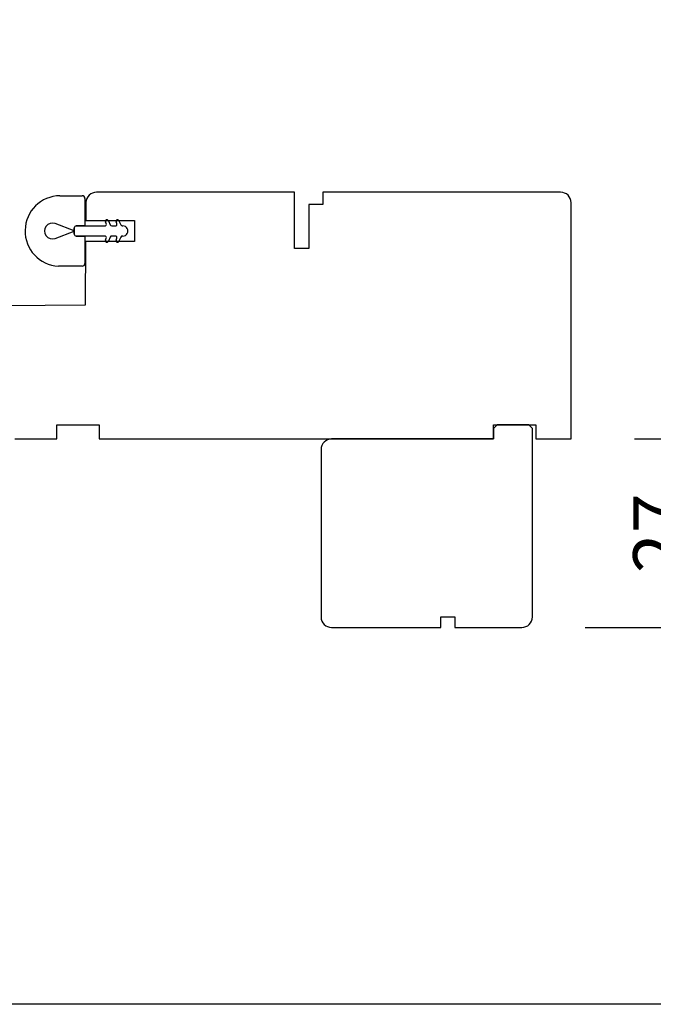
# Model space of a CAD drawing. Extents: x -4358 to -2522, y 4316 to 7126.
# Drawn here: x -2881 to -2791, y 4316 to 4455 of the extents above; entities that cross this region are included whole.
import ezdxf

# ---------------------------------------------------------------- set-up
doc = ezdxf.new("R2010")
doc.units = 0
doc.header["$LTSCALE"] = 10
doc.header["$MEASUREMENT"] = 0
doc.header["$PDMODE"] = 2
doc.header["$PDSIZE"] = -2
doc.layers.get('DEFPOINTS').update_dxf_attribs({"color": 2, "linetype": 'CONTINUOUS'})
for name, color, linetype in [('1', 1, 'CONTINUOUS'), ('6', 1, 'CONTINUOUS'), ('8', 7, 'CONTINUOUS')]:
    doc.layers.add(name, color=color, linetype=linetype)
doc.layers.add('2', color=2, linetype='CONTINUOUS', lineweight=9)
doc.styles.add('MODERN', font='tahoma.ttf')
doc.dimstyles.new('LWDEC$0', dxfattribs={"dimtxt": 2.5, "dimasz": 2, "dimexe": 1.25, "dimexo": 3.000000000000004, "dimgap": 2, "dimtad": 1, "dimtoh": 1, "dimzin": 1, "dimdsep": 46, "dimtxsty": 'MODERN', "dimcen": 0, "dimdle": 1.5, "dimadec": 0, "dimazin": 0, "dimtfac": 1, "dimtix": 1, "dimtmove": 0, "dimatfit": 3, "dimfxl": 0, "dimtzin": 0, "dimarcsym": 0})

# ---------------------------------------------------------------- blocks, each defined once
blk = doc.blocks.new('Lauren W.S.')
at = {"layer": '1'}
for p, q in [((-9.65201024454882, 5.003674850329958), (-6.491900365127094, 5.003674849167169)), ((-6.096017420693897, 4.616678599362444), (-6.096017424636557, 0.7180350998825134)), ((-7.611349347973373, 0.04464315587995316), (-10.31268318013963, 1.053615805113282)), ((-10.31268318013963, -1.053845583154157), (-7.611349347973373, -0.0352511388067569)), ((-6.096017424636557, -0.7182036955645117), (-6.096017426529215, -4.609325151024564)), ((-6.483017426671722, -4.996325150836014), (-9.870545302580013, -4.996325149589552))]:
    blk.add_line(p, q, dxfattribs=at)
for centre, radius, start, end in [((-9.591956806807048, -2.540635921377543e-05), 5.004060618555549, 90.68761979278035, 266.8085514455556), ((-6.48311341341514, 4.616678599753527), 0.3870959927207693, 359.9999999420535, 91.30070706933391), ((-10.71001438670964, -0.0001148890204376585), 1.126152948526042, 69.33999918783479, 290.6600008121652), ((-6.483017426529386, -4.609325150836298), 0.3869999999999979, 270, 359.999999972121)]:
    blk.add_arc(centre, radius, start, end, dxfattribs=at)
at = {"layer": '6'}
for p, q in [((-2.773983330982446, 1.454763403548554), (-2.515368095791928, 0.8575443973523988)), ((-1.268334757900902, 1.454763398584078), (-1.009719544529162, 0.8575443946552923)), ((-7.611349347972919, -0.4642036944577512), (-7.611349347973828, 0.4640350874993828)), ((-7.611349347973828, 0.4640350874993828), (-7.611349347973373, 0.04464315587995316)), ((-7.357349347822037, 0.718035100633756), (-3.287256401973082, 0.7180350982099526)), ((-6.096017424636557, 0.7180350998825134), (-7.357349347822037, 0.718035100633756)), ((-3.0746921067107, 1.041720586912675), (-3.177855491686387, 1.279955330536382)), ((-2.302803800686434, 0.7179534019857101), (-1.781607828709639, 0.7179534016751177)), ((-1.569043532860178, 1.041638890622494), (-1.672206918954998, 1.27987363682962)), ((-0.7971553535976454, 0.7179533994113854), (-0.7183288845608331, 0.7179533993027007)), ((-7.611349347973373, -0.0352511388067569), (-7.611349347972919, -0.4642036944577512)), ((-3.287256402739786, -0.7182036980301518), (-7.357349348195839, -0.7182036944576566)), ((-7.357349348195839, -0.7182036944576566), (-6.096017424636557, -0.7182036955645117)), ((-3.177855495740459, -1.280123936327414), (-3.074692107944884, -1.041889186970707)), ((-2.515368098886483, -0.8577946980302613), (-2.77398333445035, -1.455013703718919)), ((-1.781607830026132, -0.7182037011006059), (-2.302803802200742, -0.718203701053767)), ((-1.672206921403358, -1.280123936462928), (-1.569043534992034, -1.041889189929748)), ((-1.00971952395048, -0.8577946963235945), (-1.268334760800371, -1.45501370536283)), ((-0.7180785828686567, -0.7182037010642262), (-0.7969050519245684, -0.7182038361532932))]:
    blk.add_line(p, q, dxfattribs=at)
for centre, radius, start, end in [((-2.974857848944339, 1.364906760073268), 0.2200563299230581, 24.10026839254329, 202.7085694080276), ((-1.470270840268768, 1.36731852043124), 0.2200563287211354, 23.4141776396735, 203.4141793472387), ((-7.357349347973013, 0.4640350874993828), 0.2540000131345077, 90, 180.0000000000261), ((-7.357349339989923, 0.4640350926498513), 0.254000007983858, 90.00000170754727, 180.0000011619013), ((-3.287256401834838, 0.9496733402567088), 0.2316382420470253, 270, 23.41417934559311), ((-2.302803800686434, 0.9495916440115479), 0.2316382420261606, 203.4141793483129, 270), ((-1.78160782853729, 0.9495916437200549), 0.2316382420450129, 270, 23.41417934723871), ((-0.7971552494791467, 0.9495916414417707), 0.2316382420304689, 203.4141793827031, 269.9999742590424), ((-0.7180785828686567, -0.0001251508477935204), 0.718078593774498, 270, 90.01997167296332), ((-7.357349347973013, -0.4642036944572965), 0.2540000000000012, 180.0000000000782, 270), ((-7.357349347973013, -0.4642036944572965), 0.2539999999999987, 180.0000000000782, 270), ((-3.287256402943058, -0.9498419400619014), 0.2316382420316019, 336.5858205845044, 90), ((-2.975919415474436, -1.367568820898555), 0.2200563299494015, 156.5858205845044, 336.5858205845044), ((-2.302803803073857, -0.9498419431037064), 0.2316382420496793, 90, 156.5858210811844), ((-1.781607830047051, -0.9498419431382672), 0.2316382420373096, 336.5858206166776, 90), ((-1.470270841101865, -1.367568820912652), 0.2200563299341738, 156.5858206171327, 336.5858206171327), ((-0.7971552288627208, -0.9498419431255343), 0.231638242071823, 89.9381186572045, 156.5858206175937)]:
    blk.add_arc(centre, radius, start, end, dxfattribs=at)
blk = doc.blocks.new('*D240')
at = {"layer": '2', "color": 0, "lineweight": -2}
for p, q in [((-2793.871000617623, 4395.927759783602), (-2775.759820017559, 4395.927759783602)), ((-2779.509820017559, 4375.177759783602), (-2779.509820017559, 4389.927759783602)), ((-2800.871000617624, 4369.177759783602), (-2775.759820017559, 4369.177759783602))]:
    blk.add_line(p, q, dxfattribs=at)
at = {"layer": '2', "color": 0}
for points in [[(-2780.509820017559, 4389.927759783602), (-2778.509820017559, 4389.927759783602), (-2779.509820017559, 4395.927759783602)], [(-2780.509820017559, 4375.177759783602), (-2778.509820017559, 4375.177759783602), (-2779.509820017559, 4369.177759783602)]]:
    blk.add_solid(points, dxfattribs=at)
at = {"layer": 'DEFPOINTS', "color": 0}
for p in [(-2802.871000617623, 4395.927759783602), (-2779.509820017559, 4395.927759783602), (-2809.871000617624, 4369.177759783602)]:
    blk.add_point(p, dxfattribs=at)
at = {"layer": '2', "color": 0, "insert": (-2789.33789254946, 4382.552759783601), "char_height": 7.5, "attachment_point": 5, "rotation": 90, "style": 'MODERN'}
blk.add_mtext('27', dxfattribs=at)

msp = doc.modelspace()

# ---------------------------------------------------------------- linework, layer by layer
at = {"layer": '8', "linetype": 'Continuous'}
msp.add_lwpolyline([(-4181.282657612815, 4960.001079444957), (-2698.56101807059, 4960.001079444957), (-2698.56101807059, 4315.724519681889), (-4181.282657612815, 4315.724519681889)], close=True, dxfattribs=at)
at = {"layer": '8'}
msp.add_lwpolyline([(-2881.870774617617, 4395.927759783602), (-2875.870774617617, 4395.927759783602), (-2875.870774617617, 4397.927759783602), (-2869.870774617617, 4397.927759783602), (-2869.870774617617, 4395.927759783602), (-2813.871000617624, 4395.927759783602), (-2813.871000617624, 4397.927759783602), (-2807.871000617624, 4397.927759783602), (-2807.871000617624, 4395.927759783602), (-2802.871000617624, 4395.927759783602), (-2802.871000617621, 4429.427692783602, 0.414213562373095), (-2804.371000617621, 4430.927692783602), (-2838.120861853498, 4430.927692783604), (-2838.120861853498, 4429.177692783603), (-2840.120861853498, 4429.177692783603), (-2840.120861853498, 4422.927692783603), (-2842.120861853498, 4422.927692783603), (-2842.120861853498, 4430.927692783603), (-2870.244236318744, 4430.927692783603, 0.4116598904954707), (-2871.744176203454, 4429.440785560668), (-2871.766107631865, 4426.927692783602), (-2864.870844045348, 4426.927692783602), (-2864.870844045348, 4423.927692783602), (-2871.792288235236, 4423.927692783602), (-2871.870861853498, 4414.924047930999), (-2917.383864420864, 4414.526861974835, 0.4116598904952528)], format="xyb", dxfattribs=at)
msp.add_lwpolyline([(-2808.871000617624, 4397.927759783602), (-2813.371000617624, 4397.927759783602), (-2813.871000617624, 4397.427759783602), (-2813.871000617624, 4395.98315923872), (-2813.871000617624, 4395.927759783602), (-2836.871000617624, 4395.927759783602, 0.414213562373095), (-2838.371000617624, 4394.427759783602), (-2838.371000617624, 4370.677759783602, 0.414213562373095), (-2836.871000617624, 4369.177759783602), (-2821.371000617624, 4369.177759783602), (-2821.371000617624, 4370.677759783602), (-2819.371000617624, 4370.677759783602), (-2819.371000617624, 4369.177759783602), (-2809.871000617624, 4369.177759783602, 0.414213562373095), (-2808.371000617624, 4370.677759783602), (-2808.371000617624, 4397.427759783602)], format="xyb", close=True, dxfattribs=at)

# ---------------------------------------------------------------- block references
at = {"layer": '2'}
msp.add_blockref('Lauren W.S.', (-2865.795293731785, 4425.4239603714), dxfattribs=at)

# ---------------------------------------------------------------- dimensions: what is measured, and where the dimension line sits
dim = msp.add_linear_dim(base=(-2779.509820017559, 4395.927759783602), p1=(-2809.871000617624, 4369.177759783602), p2=(-2802.871000617623, 4395.927759783602), angle=90, dimstyle='LWDEC$0', override={"dimscale": 3, "dimdec": 0, "dimtdec": 0}, dxfattribs=at)
dim.commit()
dim.dimension.update_dxf_attribs({"geometry": '*D240', "text_midpoint": (-2789.33789254946, 4382.552759783601)})

doc.saveas('drawing.dxf')
